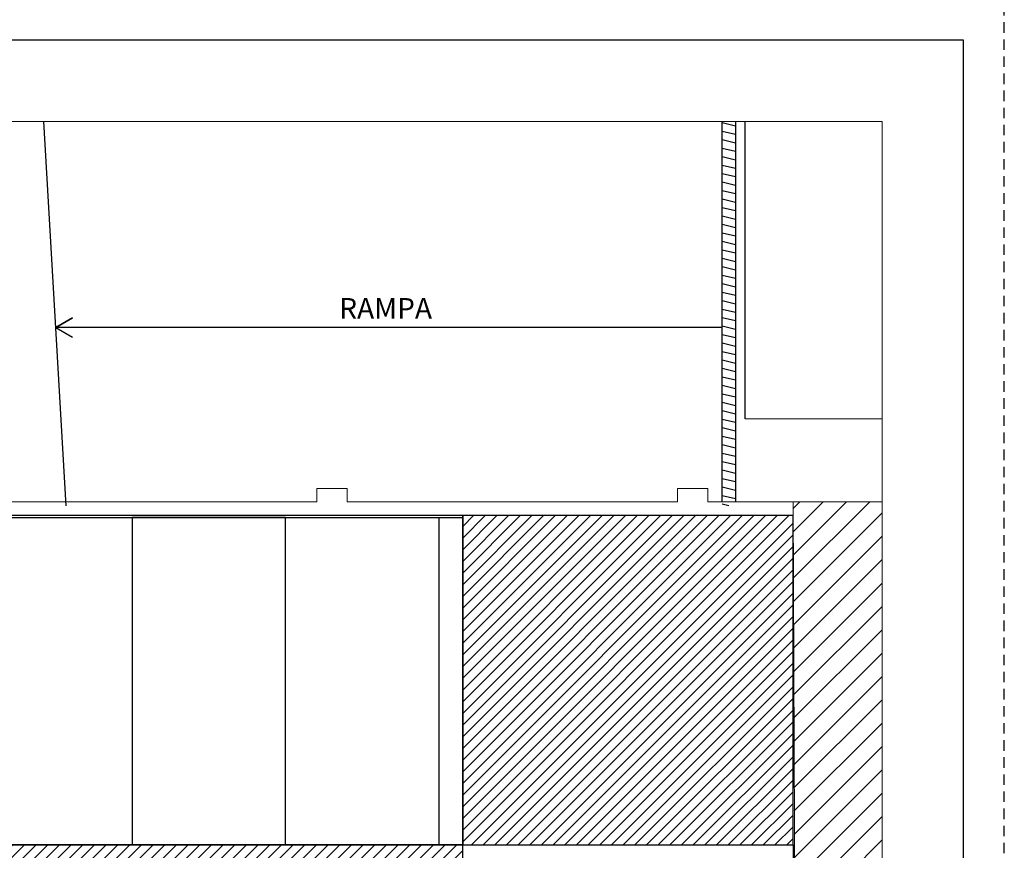
# Model space of a CAD drawing. Units: inches. Extents: x 293183 to 293567, y 9107663 to 9107960.
# Drawn here: x 293273 to 293288, y 9107799 to 9107811 of the extents above; entities that cross this region are included whole.
import ezdxf

# ---------------------------------------------------------------- set-up
doc = ezdxf.new("R2010")
doc.units = ezdxf.units.IN
doc.header["$LTSCALE"] = 0.05
doc.header["$MEASUREMENT"] = 0
doc.linetypes.add('HIDDEN2', pattern=[4.7625, 3.175, -1.5875])
doc.layers.get('0').update_dxf_attribs({"lineweight": 0})
for name, color, linetype in [('divisórias', 4, 'Continuous'), ('fino', 4, 'Continuous'), ('HACHURA', 254, 'Continuous'), ('Hatch', 251, 'Continuous'), ('Médio', 3, 'Continuous'), ('Móveis', 191, 'Continuous'), ('PROJ', 2, 'HIDDEN2'), ('Texto', 3, 'Continuous'), ('Área verde', 62, 'Continuous')]:
    doc.layers.add(name, color=color, linetype=linetype)
doc.styles.add('ARIAL', font='arial.ttf')

msp = doc.modelspace()

# ---------------------------------------------------------------- hatches: boundary and pattern name
at = {"layer": 'divisórias'}
h = msp.add_hatch(dxfattribs=at)
h.set_pattern_fill('ANSI31', color=32, scale=2)
h.set_pattern_definition([(45, (0, 0), (-0.1767766952966, 0.1767766952966), [])])
h.paths.add_polyline_path([(293284.929, 9107803.809), (293284.97, 9107793.876), (293286.277, 9107793.884), (293286.277, 9107803.809)])
h.paths.add_polyline_path([(293247.939, 9107757.796), (293247.992, 9107747.289), (293280.12, 9107747.699), (293280.022, 9107757.687)])
at = {"layer": 'Hatch'}
h = msp.add_hatch(dxfattribs=at)
h.set_pattern_fill('ANSI31', color=256, angle=122.0045)
h.set_pattern_definition([(167.004545272, (4872508.5061, 1228077.28745), (-0.028109219612, -0.1217984883847), [])])
edge = h.paths.add_edge_path()
edge.add_line((293284.059, 9107809.563), (293284.059, 9107803.753))
edge.add_line((293284.059, 9107803.753), (293283.859, 9107803.753))
edge.add_line((293283.859, 9107803.753), (293283.859, 9107809.563))
h = msp.add_hatch(dxfattribs=at)
h.set_pattern_fill('ANSI31', color=213)
h.set_pattern_definition([(45, (0, 0), (-0.0883883476483, 0.0883883476483), [])])
edge = h.paths.add_edge_path()
edge.add_line((293279.929, 9107798.615), (293226.192, 9107798.615))
edge.add_arc((293226.192, 9107802.115), 3.5, 180, 270, ccw=False)
edge.add_line((293222.692, 9107802.115), (293222.692, 9107803.599))
edge.add_line((293222.692, 9107803.599), (293214.781, 9107803.599))
edge.add_line((293214.781, 9107803.599), (293216.145, 9107802.235))
edge.add_arc((293209.073, 9107795.164), 10, -2.3523, 45, ccw=False)
edge.add_line((293219.065, 9107794.754), (293217.176, 9107748.773))
edge.add_line((293217.176, 9107748.773), (293233.276, 9107748.773))
edge.add_line((293233.276, 9107748.773), (293234.709, 9107748.773))
edge.add_line((293234.709, 9107748.773), (293234.716, 9107748.232))
edge.add_line((293234.716, 9107748.232), (293235.311, 9107746.981))
edge.add_line((293235.311, 9107746.981), (293235.264, 9107745.575))
edge.add_line((293235.264, 9107745.575), (293236.114, 9107745.584))
edge.add_line((293236.114, 9107745.584), (293236.114, 9107744.875))
edge.add_line((293236.114, 9107744.875), (293240.214, 9107744.883))
edge.add_line((293240.214, 9107744.883), (293240.336, 9107744.083))
edge.add_line((293240.336, 9107744.083), (293240.562, 9107744.083))
edge.add_line((293240.562, 9107744.083), (293241.639, 9107744.083))
edge.add_line((293241.639, 9107744.083), (293241.639, 9107763.798))
edge.add_line((293241.639, 9107763.798), (293274.925, 9107763.798))
edge.add_line((293274.925, 9107763.798), (293274.925, 9107791.651))
edge.add_line((293274.925, 9107791.651), (293279.929, 9107791.651))
edge.add_line((293279.929, 9107791.651), (293279.929, 9107798.615))
edge = h.paths.add_edge_path(flags=16)
edge.add_arc((293231.629, 9107792.809), 1, 55.2123, 124.7877, ccw=False)
edge.add_line((293232.199, 9107793.631), (293269.925, 9107793.631))
edge.add_line((293269.925, 9107793.631), (293269.925, 9107792.758))
edge.add_arc((293270.659, 9107792.079), 1, 0, 137.2442, ccw=False)
edge.add_arc((293270.659, 9107792.079), 1, -137.2442, 0, ccw=False)
edge.add_line((293269.925, 9107791.4), (293269.925, 9107788.647))
edge.add_line((293269.925, 9107788.647), (293269.925, 9107783.662))
edge.add_line((293269.925, 9107783.662), (293223.614, 9107783.662))
edge.add_line((293223.614, 9107783.662), (293223.819, 9107788.647))
edge.add_line((293223.819, 9107788.647), (293224.023, 9107793.631))
edge.add_line((293224.023, 9107793.631), (293231.058, 9107793.631))
edge = h.paths.add_edge_path(flags=16)
edge.add_arc((293235.261, 9107777.718), 1, 73.8163, 106.1837, ccw=False)
edge.add_line((293235.54, 9107778.678), (293269.925, 9107778.678))
edge.add_line((293269.925, 9107778.678), (293269.925, 9107773.694))
edge.add_line((293269.925, 9107773.694), (293269.925, 9107768.71))
edge.add_line((293269.925, 9107768.71), (293223, 9107768.71))
edge.add_line((293223, 9107768.71), (293223.204, 9107773.694))
edge.add_line((293223.204, 9107773.694), (293223.409, 9107778.678))
edge.add_line((293223.409, 9107778.678), (293234.983, 9107778.678))
h.paths.add_polyline_path([(293236.639, 9107763.726), (293236.639, 9107758.741), (293236.639, 9107753.757), (293222.385, 9107753.757), (293222.59, 9107758.741), (293222.795, 9107763.726)], flags=16)
at = {"layer": 'Área verde'}
h = msp.add_hatch(dxfattribs=at)
h.set_pattern_fill('ANSI31', color=256)
h.set_pattern_definition([(45, (110.00336, 74.25), (-0.0883883476483, 0.0883883476483), [])])
h.paths.add_polyline_path([(293284.929, 9107803.599), (293279.929, 9107803.599), (293279.929, 9107798.615), (293284.929, 9107798.615)])

# ---------------------------------------------------------------- linework, layer by layer
for p, q in [((293284.205, 9107805.066, 0.955), (293286.277, 9107805.066, 0.955)), ((293277.722, 9107804.009), (293278.182, 9107804.009)), ((293277.722, 9107804.009), (293277.722, 9107803.809)), ((293278.182, 9107804.009), (293278.182, 9107803.809)), ((293283.642, 9107804.009), (293283.182, 9107804.009)), ((293283.182, 9107804.009), (293283.182, 9107803.809)), ((293283.642, 9107804.009), (293283.642, 9107803.809)), ((293277.722, 9107803.809), (293272.722, 9107803.809)), ((293283.182, 9107803.809), (293278.182, 9107803.809)), ((293283.642, 9107803.809), (293286.277, 9107803.809, 0.293)), ((293222.692, 9107803.599), (293284.907, 9107803.599))]:
    msp.add_line(p, q)
for points, elevation in [([(293186.828, 9107739.014), (293286.277, 9107739.014), (293286.277, 9107809.563), (293186.828, 9107809.563)], 0.293), ([(293284.929, 9107803.809), (293284.97, 9107793.876), (293286.277, 9107793.884), (293286.277, 9107803.809)], 2.946)]:
    msp.add_lwpolyline(points, close=True, dxfattribs=dict(elevation=elevation))
at = {"elevation": 2.946}
msp.add_lwpolyline([(293284.929, 9107803.809), (293284.97, 9107793.876)], dxfattribs=at)
at = {"layer": 'fino', "elevation": 0.293}
msp.add_lwpolyline([(293183.744, 9107737.781), (293287.51, 9107737.781), (293287.51, 9107810.797), (293183.744, 9107810.797)], close=True, dxfattribs=at)
at = {"layer": 'fino'}
for points, elevation in [([(293273.926, 9107803.749), (293273.588, 9107809.563)], 1.027), ([(293283.859, 9107803.809), (293283.859, 9107809.563)], 1.043), ([(293284.059, 9107809.563), (293284.059, 9107803.809)], 1.043), ([(293283.859, 9107806.447), (293273.77, 9107806.447), (293274.021, 9107806.592), (293273.77, 9107806.447), (293274.021, 9107806.302)], 1.043)]:
    msp.add_lwpolyline(points, dxfattribs=dict(at, elevation=elevation))
at = {"layer": 'HACHURA'}
msp.add_line((293284.205, 9107805.066, 0.955), (293284.205, 9107809.563, 0.293), dxfattribs=at)
at = {"layer": 'Hatch', "color": 30}
msp.add_lwpolyline([(293279.929, 9107798.615), (293226.192, 9107798.615, -0.414214), (293222.692, 9107802.115), (293222.692, 9107803.599), (293214.781, 9107803.599), (293216.145, 9107802.235, -0.209604), (293219.065, 9107794.754), (293217.176, 9107748.773), (293233.276, 9107748.773), (293234.709, 9107748.773), (293234.716, 9107748.232), (293235.311, 9107746.981), (293235.264, 9107745.575), (293236.114, 9107745.584), (293236.114, 9107744.875), (293240.214, 9107744.883), (293240.336, 9107744.083), (293240.562, 9107744.083), (293241.639, 9107744.083), (293241.639, 9107763.798), (293274.925, 9107763.798), (293274.925, 9107791.651), (293279.929, 9107791.651)], format="xyb", close=True, dxfattribs=at)
at = {"layer": 'Médio'}
for points in [[(293226.192, 9107798.615), (293279.929, 9107798.615), (293279.929, 9107803.599), (293226.192, 9107803.599)], [(293279.929, 9107798.615), (293284.929, 9107798.615), (293284.929, 9107793.973), (293279.929, 9107793.973)]]:
    msp.add_lwpolyline(points, close=True, dxfattribs=at)
at = {"layer": 'Móveis'}
for points in [[(293279.929, 9107798.615), (293272.605, 9107798.615), (293272.605, 9107803.569), (293279.929, 9107803.569)], [(293274.925, 9107798.615), (293272.605, 9107798.615), (293272.605, 9107803.569), (293274.925, 9107803.569)], [(293274.925, 9107798.615), (293277.246, 9107798.615), (293277.246, 9107803.569), (293274.925, 9107803.569)], [(293279.566, 9107798.615), (293277.246, 9107798.615), (293277.246, 9107803.569), (293279.566, 9107803.569)], [(293279.929, 9107798.615), (293284.929, 9107798.615), (293284.929, 9107796.294), (293279.929, 9107796.294)]]:
    msp.add_lwpolyline(points, close=True, dxfattribs=at)
at = {"layer": 'PROJ', "color": 251, "elevation": 0.293}
msp.add_lwpolyline([(293183.127, 9107737.164), (293288.127, 9107737.164), (293288.127, 9107811.414), (293183.127, 9107811.414)], close=True, dxfattribs=at)
at = {"layer": 'Área verde'}
msp.add_lwpolyline([(293284.929, 9107803.599), (293279.929, 9107803.599), (293279.929, 9107798.615), (293284.929, 9107798.615)], close=True, dxfattribs=at)

# ---------------------------------------------------------------- texts
at = {"layer": 'Texto', "color": 7, "style": 'ARIAL'}
msp.add_text('RAMPA', height=0.3125, dxfattribs=at).set_placement((293278.06, 9107806.58, 0.293))

doc.saveas('drawing.dxf')
